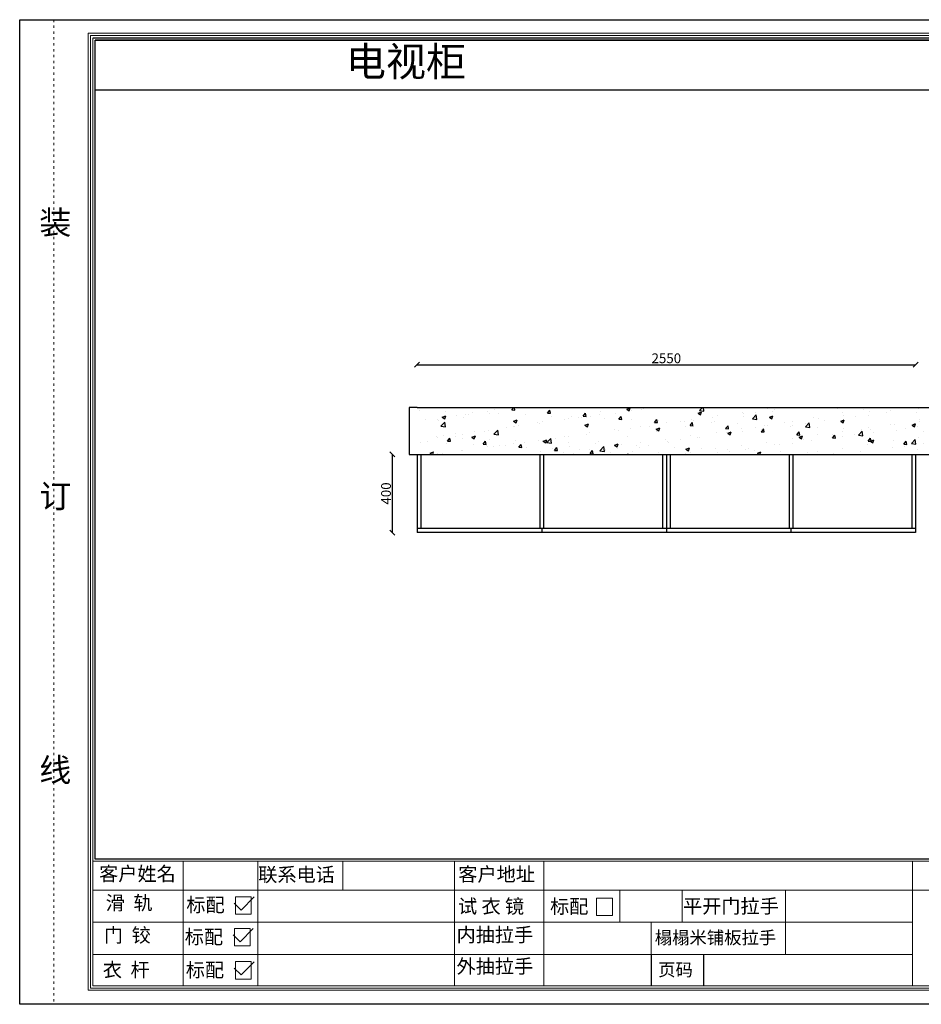
# Model space of a CAD drawing. Units: millimetres. Extents: x 35608 to 54850, y -1012 to 4377.
# Drawn here: x 35608 to 40219, y -1012 to 4024 of the extents above; entities that cross this region are included whole.
import ezdxf

# ---------------------------------------------------------------- set-up
doc = ezdxf.new("R2010")
doc.units = ezdxf.units.MM
doc.linetypes.add('ACAD_ISO03W100', pattern=[30, 12, -18])
for name, color, linetype in [('08打印', 7, 'Continuous'), ('内框图层', 1, 'Continuous'), ('填充', 8, 'Continuous')]:
    doc.layers.add(name, color=color, linetype=linetype)
doc.styles.get("Standard").update_dxf_attribs({"font": 'arial.ttf'})
doc.styles.add('黑体', font='simhei.ttf', dxfattribs={"height": 80})
doc.dimstyles.new('ISO-25', dxfattribs={"dimtxt": 50, "dimasz": 25, "dimexe": 1.25, "dimexo": 0.625, "dimtad": 1, "dimdec": 0, "dimtxsty": 'Standard', "dimblk": 'OBLIQUE', "dimcen": 2.5, "dimclrd": 2, "dimclrt": 1, "dimadec": 0, "dimazin": 0, "dimtfac": 1, "dimtdec": 0, "dimtmove": 1, "dimatfit": 3, "dimldrblk": 'ARCHTICK', "dimfxl": 1, "dimfxlon": 1, "dimarcsym": 0})

# ---------------------------------------------------------------- blocks, each defined once
blk = doc.blocks.new('12243482')
for p, q in [((-16.40209105878603, 0), (51.31343756655406, 67.76904952848781)), ((-51.31343756656861, 34.88377511924773), (-16.40209105878603, 0))]:
    blk.add_line(p, q)
blk = doc.blocks.new('_Oblique')
at = {"color": 0, "linetype": 'ByBlock', "lineweight": -2}
blk.add_line((-0.5, -0.5), (0.5, 0.5), dxfattribs=at)
blk = doc.blocks.new('*D7')
at = {"color": 0, "lineweight": -2, "transparency": 16777216}
for p, q in [((37640.26184788821, 2258.691918572056), (37640.26184788821, 2260.941918572056)), ((40190.26184788821, 2258.691918572056), (40190.26184788821, 2260.941918572056))]:
    blk.add_line(p, q, dxfattribs=at)
at = {"color": 2, "lineweight": -2, "transparency": 16777216}
blk.add_line((37640.26184788821, 2259.691918572056), (40190.26184788821, 2259.691918572056), dxfattribs=at)
at = {"layer": 'Defpoints', "color": 0, "transparency": 16777216}
for p in [(40190.26184788821, 2259.691918572056), (37640.26184788821, 1800.870166395938), (40190.26184788821, 1800.870166395938)]:
    blk.add_point(p, dxfattribs=at)
at = {"color": 2, "lineweight": -2, "transparency": 16777216, "xscale": 25, "yscale": 25, "zscale": 25, "rotation": 180}
blk.add_blockref('_Oblique', (37640.26184788821, 2259.691918572056), dxfattribs=at)
at = {"color": 2, "lineweight": -2, "transparency": 16777216, "xscale": 25, "yscale": 25, "zscale": 25}
blk.add_blockref('_Oblique', (40190.26184788821, 2259.691918572056), dxfattribs=at)
at = {"color": 1, "transparency": 16777216, "insert": (38915.26184788821, 2285.845567958141), "char_height": 50, "attachment_point": 5}
blk.add_mtext('2550', dxfattribs=at)
blk = doc.blocks.new('_ArchTick')
at = {"color": 0, "linetype": 'ByBlock', "const_width": 0.15}
blk.add_lwpolyline([(-0.5, -0.5), (0.5, 0.5)], dxfattribs=at)
blk = doc.blocks.new('*D8')
at = {"color": 0, "lineweight": -2, "transparency": 16777216}
for p, q in [((37515.15371894676, 1800.870166395938), (37512.90371894676, 1800.870166395938)), ((37515.15371894676, 1400.870166395938), (37512.90371894676, 1400.870166395938))]:
    blk.add_line(p, q, dxfattribs=at)
at = {"color": 2, "lineweight": -2, "transparency": 16777216}
blk.add_line((37514.15371894676, 1400.870166395938), (37514.15371894676, 1800.870166395938), dxfattribs=at)
at = {"layer": 'Defpoints', "color": 0, "transparency": 16777216}
for p in [(37514.15371894676, 1800.870166395938), (37640.26184788821, 1800.870166395938), (37640.26184788821, 1400.870166395938)]:
    blk.add_point(p, dxfattribs=at)
at = {"color": 2, "lineweight": -2, "transparency": 16777216, "xscale": 25, "yscale": 25, "zscale": 25}
for p, rotation in [((37514.15371894676, 1800.870166395938), 90), ((37514.15371894676, 1400.870166395938), 270)]:
    blk.add_blockref('_Oblique', p, dxfattribs=dict(at, rotation=rotation))
at = {"color": 1, "transparency": 16777216, "insert": (37488.00006956068, 1600.870166395944), "char_height": 50, "attachment_point": 5, "rotation": 90}
blk.add_mtext('400', dxfattribs=at)

msp = doc.modelspace()

# ---------------------------------------------------------------- hatches: boundary and pattern name
h = msp.add_hatch()
h.set_pattern_fill('AR-CONC', color=256)
h.set_pattern_definition([(49.99999999999999, (29015.61037138951, -3001.946023976183), (182.184668996004, -15.93908553890309), [19.05, -209.55]), (355, (29015.61037138951, -3001.946023976183), (-35.24342142496934, 191.0568452390351), [15.24, -167.64058417]), (100.4514447, (29030.79237838951, -3003.274277476183), (146.9412470903533, 175.1177519121951), [16.1900088, -178.0902446]), (46.18420000000002, (29015.61037138951, -2951.146023976183), (271.0790408921299, -42.04232793272715), [28.57499999999999, -314.3249999999998]), (96.63555760999995, (29038.20027138951, -2954.649523976183), (237.404134051503, 247.4261245977215), [24.28502314, -267.13560816]), (351.1841511700001, (29015.61037138951, -2951.146023976183), (237.404134064977, 247.4261245855326), [22.85996707, -251.45973192]), (21, (29041.01037138952, -2963.846023976183), (151.6143912691325, -102.2651981870876), [19.05, -209.55]), (326.0000000000001, (29041.01037138952, -2963.846023976183), (61.80202834764707, 184.1879661223193), [15.24, -167.64]), (71.45144499999999, (29053.64490398952, -2972.368123876183), (213.4164192787161, 81.92276888590524), [16.1900088, -178.0899376]), (37.50000000000001, (29015.61037138951, -3001.946023976183), (3.088603250591817, 84.55503887315311), [0, -165.608, 0, -170.18, 0, -168.275]), (7.499999999999999, (29015.61037138951, -3001.946023976183), (66.81966251030575, 100.1805748181195), [0, -97.02799999999999, 0, -161.798, 0, -64.135]), (327.5, (28958.96837138951, -3001.946023976183), (135.5905951668714, -5.728743992673444), [0, -63.5, 0, -198.12, 0, -262.89]), (317.5, (28933.56837138951, -3001.946023976183), (148.129181386018, 25.42649103333303), [0, -82.55, 0, -131.572, 0, -186.69])])
h.paths.add_polyline_path([(40695.26184788821, 2040.870166395938), (37640.26184788821, 2040.870166395938), (37640.26184788821, 1800.870166395938), (40455.26184788821, 1800.870166395938), (40455.26184788821, 1074.594763002691), (40695.26184788821, 1074.594763002691)])

# ---------------------------------------------------------------- linework, layer by layer
at = {"lineweight": 15}
for p, q in [((42735.98307863538, 4024.230288000745), (35607.9715805455, 4024.230288000745)), ((35607.9715805455, 4024.230288000745), (35607.9715805455, -1012.004370528306)), ((42665.4087073664, 3954.611233976637), (35957.97155507755, 3954.611233976637)), ((35957.97155507755, 3954.611233976637), (35957.97155507755, -940.4746820153996)), ((42653.64631215584, 3942.848838765141), (35969.73395028812, 3942.848838765141)), ((35969.73395028812, 3942.848838765141), (35969.73395028812, -928.7122868039041)), ((35981.49634549868, 3930.131126309712), (35981.49634549868, -917.9052088372737)), ((35993.25874071111, -269.408105857703), (35993.25874071111, 3919.131108566155)), ((35981.49634549868, -282.7358674230381), (35981.49634549868, 297.5318722808406)), ((41323.34304251437, -280.4081236021921), (35981.49634549868, -280.4081236021921)), ((41311.58064730194, -269.408105857703), (35993.25874071111, -269.408105857703)), ((36444.13432764736, -280.4081236021921), (36444.13432764736, -427.4093681201666)), ((36825.80818153833, -427.4093681201666), (36825.80818153833, -280.4081236021921)), ((37261.53559449416, -427.4093681201666), (37261.53559449416, -280.4081236021921)), ((37831.56808602352, -280.4081236021921), (37831.56808602352, -427.4093681201666)), ((38288.93236968954, -427.4093681201666), (38288.93236968954, -280.4081236021921)), ((40174.9604830454, -424.5941784531205), (40174.9604830454, -280.4081236021921)), ((35981.49634549868, -427.4093681201666), (41323.34304251437, -427.4093681201666)), ((35981.49634549868, -756.7564340383142), (35981.49634549868, -427.4093681210979)), ((36444.13432764736, -917.9052088372737), (36444.13432764736, -427.4093681210979)), ((36825.80818153833, -917.9052088372737), (36825.80818153833, -427.4093681201666)), ((37831.56808602352, -917.9052088372737), (37831.56808602352, -427.4093681201666)), ((38288.93236968954, -917.9052088372737), (38288.93236968954, -427.4093681201666)), ((38678.07589252581, -427.4093681201666), (38678.07589252581, -592.0829010801717)), ((38995.68979049761, -592.0829010801717), (38995.68979049761, -427.4093681201666)), ((39524.97012157653, -427.4093681201666), (39524.97012157653, -756.7564340392455)), ((40174.9604830454, -915.0900191692963), (40174.9604830454, -424.5941784531205)), ((36711.00716465813, -461.7557589812532), (36791.91595279527, -461.7557589812532)), ((36711.00716465813, -551.201816095072), (36711.00716465813, -461.7557589812532)), ((36791.91595279527, -461.7557589812532), (36791.91595279527, -551.201816095072)), ((38558.72397951138, -468.6311087264075), (38639.63276765038, -468.6311087264075)), ((38558.72397951138, -558.0771658402264), (38558.72397951138, -468.6311087264075)), ((38639.63276765038, -468.6311087264075), (38639.63276765038, -558.0771658402264)), ((36791.91595279527, -551.201816095072), (36711.00716465813, -551.201816095072)), ((35981.49634549868, -592.0829010801717), (40174.9604830454, -592.0829010801717)), ((38639.63276765038, -558.0771658402264), (38558.72397951138, -558.0771658402264)), ((38838.22318770465, -592.0829010801717), (38838.22318770465, -917.9052088372737)), ((36705.86239289966, -624.2455029879093), (36786.77118103866, -624.2455029879093)), ((36705.86239289966, -713.6915601017281), (36705.86239289966, -624.2455029879093)), ((36786.77118103866, -624.2455029879093), (36786.77118103866, -713.6915601017281)), ((36786.77118103866, -713.6915601017281), (36705.86239289966, -713.6915601017281)), ((35981.49634549868, -917.9052088372737), (35981.49634549868, -756.7564340383142)), ((40174.9604830454, -756.7564340392455), (35981.49634549868, -756.7564340392455)), ((36710.9815879884, -793.6061136434182), (36791.89037612741, -793.6061136434182)), ((36710.9815879884, -883.0521707563057), (36710.9815879884, -793.6061136434182)), ((36791.89037612741, -793.6061136434182), (36791.89037612741, -883.0521707563057)), ((36791.89037612741, -883.0521707563057), (36710.9815879884, -883.0521707563057)), ((35957.97155507755, -940.4746820153996), (42665.4087073664, -940.4746820153996)), ((35969.73395028812, -928.7122868039041), (42653.64631215584, -928.7122868039041)), ((35981.49634549868, -917.9052088372737), (38765.31173216839, -917.9052088372737)), ((35981.49634549868, -917.9052088372737), (42641.88391694528, -917.9052088372737)), ((38765.31173216839, -917.9052088372737), (41323.34304251437, -917.9052088372737)), ((35607.9715805455, -1012.004370528306), (42735.98307863538, -1012.004370528306)), ((42735.98307863538, -1012.004370528306), (35607.9715805455, -1012.004370528306))]:
    msp.add_line(p, q, dxfattribs=at)
at = {"linetype": 'ByBlock'}
for p, q in [((42641.88391694528, 3930.131126309712), (35981.49634549868, 3930.131126309712)), ((41311.58064730194, 3919.131108566155), (35993.25874071111, 3919.131108566155))]:
    msp.add_line(p, q, dxfattribs=at)
for p, q in [((35993.25874071111, 3665.325697501157), (41311.58064730194, 3665.325697501157)), ((37640.26184788821, 2040.870166395938), (37600.26184788821, 2040.870166395938)), ((37600.26184788821, 2040.870166395938), (37600.26184788821, 1800.870166395938)), ((37640.26184788821, 2040.870166395938), (40695.26184788821, 2040.870166395938)), ((37600.26184788821, 1800.870166395938), (37640.26184788821, 1800.870166395938)), ((37640.26184788821, 1800.870166395938), (40455.26184788821, 1800.870166395938)), ((37640.26184788821, 1800.870166395938), (37640.26184788821, 1400.870166395938)), ((37660.26184788821, 1800.870166395938), (37660.26184788821, 1420.870166395938)), ((38268.76184788821, 1800.870166395938), (38268.76184788821, 1420.870166395938)), ((38286.76184788821, 1800.870166395938), (38286.76184788821, 1420.870166395938)), ((38895.26184788821, 1800.870166395938), (38895.26184788821, 1420.870166395938)), ((38915.26184788821, 1800.870166395938), (38915.26184788821, 1400.870166395938)), ((38935.26184788821, 1800.870166395938), (38935.26184788821, 1420.870166395938)), ((39543.76184788821, 1800.870166395938), (39543.76184788821, 1420.870166395938)), ((39561.76184788821, 1800.870166395938), (39561.76184788821, 1420.870166395938)), ((40170.26184788821, 1800.870166395938), (40170.26184788821, 1420.870166395938)), ((40190.26184788821, 1800.870166395938), (40190.26184788821, 1400.870166395938)), ((40190.26184788821, 1800.870166395938), (40190.26184788821, 1400.870166395938)), ((40190.26184788821, 1420.870166395938), (37640.26184788821, 1420.870166395938)), ((38277.76184788821, 1420.870166395938), (38277.76184788821, 1400.870166395938)), ((39552.76184788821, 1420.870166395938), (39552.76184788821, 1400.870166395938)), ((40190.26184788821, 1400.870166395938), (37640.26184788821, 1400.870166395938)), ((38838.22318490137, -756.7564337309777), (38838.22318490137, -917.9052085299372)), ((39105.22318490137, -756.7564337309777), (39105.22318490137, -917.9052085299372))]:
    msp.add_line(p, q)
at = {"layer": '08打印'}
msp.add_lwpolyline([(35607.9715805455, 4024.230288000745), (42735.98307863538, 4024.230288000745), (42735.98307863538, -1012.004370528306), (35607.9715805455, -1012.004370528306)], close=True, dxfattribs=at)
at = {"layer": '内框图层'}
msp.add_lwpolyline([(35993.25874071111, 3919.131108566155), (41311.58064730194, 3919.131108566155), (41311.58064730194, -269.408105857703), (35993.25874071111, -269.408105857703)], close=True, dxfattribs=at)
at = {"layer": '填充', "linetype": 'ACAD_ISO03W100', "lineweight": 15}
msp.add_line((35782.97155507755, 4024.230288000745), (35782.97155507755, -1012.004370528306), dxfattribs=at)

# ---------------------------------------------------------------- block references
for p in [(36756.34845364567, -529.8875460774034), (36751.20368188721, -692.3772900840595), (36756.32287697595, -861.7379007395684)]:
    msp.add_blockref('12243482', p)

# ---------------------------------------------------------------- texts
at = {"lineweight": 15}
for s, height, p in [('客户姓名', 71.85996585390382, (36014.12860959683, -380.1226448994457, 4.895183562927926e-08)), ('客户地址', 71.85996585390382, (37851.17503324625, -382.6678062463507, 4.895183562927926e-08)), ('联系电话', 71.85996585390382, (36827.89017825489, -384.377922216463, 4.895183562927926e-08)), ('滑  轨', 71.85996585390382, (36047.93273629536, -529.31108957998, 4.895183562927926e-08)), ('标配', 71.85996585390382, (36460.33392628197, -539.1555704688981, 4.895183562927926e-08)), ('试 衣 镜', 71.85996585390382, (37849.90751910497, -546.4010216454371, 4.895183562927926e-08)), ('标配', 71.85996585390382, (38320.61088862371, -547.4412408201351, 4.895183562927926e-08)), ('平开门拉手', 71.85996585390382, (39000.56811956417, -545.815179094705, 4.895183562927926e-08)), ('门  铰', 71.85996585390382, (36038.65272666801, -694.3794575156971, 4.895183562927926e-08)), ('标配', 71.85996585390382, (36452.39839314398, -703.0556350816369, 4.895183562927926e-08)), ('内抽拉手', 71.85996585390382, (37842.37050731209, -692.2935382174655, 4.895183562927926e-08)), ('榻榻米铺板拉手', 65.00010485070676, (38856.24414237317, -703.4521101452738, 4.895183562927926e-08)), ('衣  杆', 71.85996585390382, (36032.85420767878, -871.6265757829278, 4.895183562927926e-08)), ('标配', 71.85996585390382, (36457.51758823272, -872.4162457371458, 4.895183562927926e-08)), ('外抽拉手', 71.85996585390382, (37842.37051785652, -853.4423668030977, 4.895183562927926e-08)), ('页码', 65.00010485070676, (38873.70703031038, -867.6649118904352, 4.895183562927926e-08))]:
    msp.add_text(s, height=height, dxfattribs=at).set_placement(p)
at = {"insert": (37276.5387599845, 3884.806245071832), "char_height": 150, "attachment_point": 1}
msp.add_mtext_dynamic_manual_height_columns('{\\fSimSun|b0|i0|c134|p2;电视柜}', width=905.6204125546647, gutter_width=12.5, heights=[0], dxfattribs=at)
at = {"layer": '填充', "lineweight": 15, "insert": (35708.1069576322, 3047.073709988003), "char_height": 120, "attachment_point": 1, "style": '黑体'}
msp.add_mtext_dynamic_manual_height_columns('装\\P\\P\\P\\P\\P\\P\\P订\\P\\P\\P\\P\\P\\P\\P线', width=845.3443053188385, gutter_width=400, heights=[0], dxfattribs=at)

# ---------------------------------------------------------------- dimensions: what is measured, and where the dimension line sits
for p1, p2, distance, picture, middle in [((37640.26184788821, 1800.870166395938), (40190.26184788821, 1800.870166395938), 458.8217521761178, '*D7', (38915.26184788821, 2285.845567958141)), ((37640.26184788821, 1400.870166395938), (37640.26184788821, 1800.870166395938), 126.10812894144328, '*D8', (37488.00006956068, 1600.870166395944))]:
    dim = msp.add_aligned_dim(p1=p1, p2=p2, distance=distance, dimstyle='ISO-25')
    dim.commit()
    dim.dimension.update_dxf_attribs({"geometry": picture, "text_midpoint": middle})

doc.saveas('drawing.dxf')
